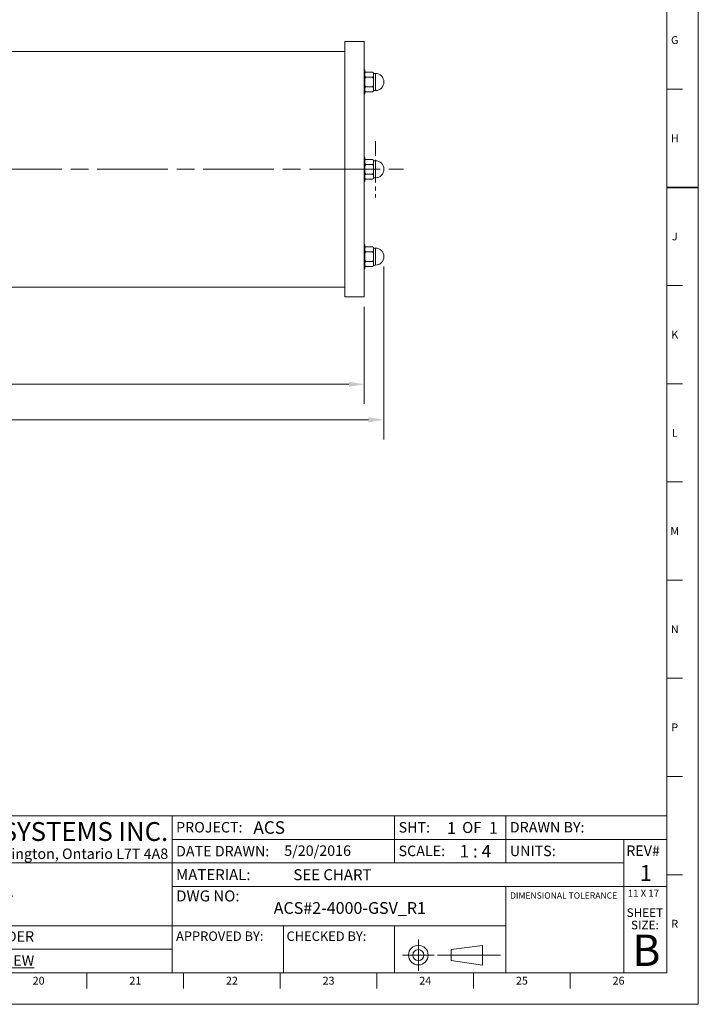
# Model space of a CAD drawing. Units: inches. Extents: x 1.2 to 66.8, y 1.2 to 42.8.
# Drawn here: x 49.5 to 66.8, y 1.2 to 26.3 of the extents above; entities that cross this region are included whole.
import ezdxf

# ---------------------------------------------------------------- set-up
doc = ezdxf.new("R2010")
doc.units = ezdxf.units.IN
doc.header["$LTSCALE"] = 4
doc.header["$MEASUREMENT"] = 0
for name, pattern in [('CHAIN', [0.7087, 0.4724, -0.0591, 0.1181, -0.0591]), ('DASH_DOT', [0.37, 0.24, -0.06, 0.01, -0.06]), ('DASHED', [0.2067, 0.1654, -0.0413])]:
    doc.linetypes.add(name, pattern=pattern)
for name, color, linetype, lineweight in [('Border (ANSI)', 7, 'Continuous', 18), ('Center Mark (ANSI)', 7, 'Continuous', 18), ('Centerline (ANSI)', 7, 'Continuous', 18), ('Dimension (ANSI)', 7, 'Continuous', 18), ('Title (ANSI)', 7, 'Continuous', 18), ('Visible (ANSI)', 7, 'Continuous', 18), ('Visible Narrow (ANSI)', 7, 'Continuous', 18)]:
    doc.layers.add(name, color=color, linetype=linetype, lineweight=lineweight)
doc.styles.add('Note Text (ANSI)', font='txt.shx')
doc.styles.add('Text Style158', font='technic_.ttf')
doc.styles.add('Text Style190', font='txt.shx')
doc.styles.add('Text Style197', font='txt.shx')
doc.styles.add('Text Style198', font='txt.shx')
doc.styles.add('Text Style201', font='txt.shx')
doc.dimstyles.new('Default (ANSI)', dxfattribs={"dimscale": 4, "dimtxt": 0.1, "dimasz": 0.098425, "dimexe": 0.125, "dimexo": 0.0625, "dimgap": 0.031496, "dimtad": 0, "dimtoh": 1, "dimrnd": 1e-08, "dimzin": 4, "dimdsep": 46, "dimtxsty": 'Note Text (ANSI)', "dimcen": 0.09, "dimdle": 0.393701, "dimclrd": 256, "dimclre": 256, "dimclrt": 256, "dimadec": 0, "dimazin": 1, "dimtfac": 1, "dimtofl": 0, "dimtmove": 0, "dimatfit": 3, "dimfxl": 0, "dimtolj": 1, "dimtzin": 4, "dimlwd": -1, "dimlwe": -1, "dimarcsym": 0})

# ---------------------------------------------------------------- blocks, each defined once
blk = doc.blocks.new('Title Blocks PFS L')
at = {"layer": 'Title (ANSI)'}
for p, q in [((6.0155, 5.7042), (12.0155, 5.7042)), ((6.0155, 4.7042), (6.0155, 5.7042)), ((8.8655, 5.7042), (8.8655, 4.7042)), ((10.2822, 5.7042), (10.2822, 5.4042)), ((10.9905, 5.7042), (10.9905, 5.4042)), ((12.0155, 5.7042), (12.0155, 4.7042)), ((8.8655, 5.5542), (12.0155, 5.5542)), ((11.7405, 5.5542), (11.7405, 4.7042)), ((6.0155, 5.4042), (8.8655, 5.4042)), ((8.8655, 5.4042), (11.7405, 5.4042)), ((8.8655, 5.2542), (11.7405, 5.2542)), ((10.9905, 5.0042), (10.9905, 5.2542)), ((11.7405, 5.2542), (12.0155, 5.2542)), ((6.0155, 5.0042), (8.8655, 5.0042)), ((8.3995, 5.0042), (10.9905, 5.0042)), ((9.5739, 5.0042), (9.5739, 4.7042)), ((10.2822, 5.0042), (10.2822, 4.7042)), ((10.9905, 5.0042), (10.9905, 4.7042)), ((6.0155, 4.8542), (8.8655, 4.8542)), ((10.6411, 4.8523), (10.8411, 4.8785)), ((10.6411, 4.7823), (10.6411, 4.8523)), ((10.6411, 4.8523), (10.6411, 4.7823)), ((10.8411, 4.8785), (10.8411, 4.7535)), ((10.8411, 4.7535), (10.6411, 4.7823)), ((12.0155, 4.7042), (6.0155, 4.7042)), ((12.2155, 4.5042), (12.1902, 4.5042))]:
    blk.add_line(p, q, dxfattribs=at)
at = {"layer": 'Title (ANSI)', "linetype": 'CHAIN', "ltscale": 0.111005}
blk.add_line((10.4332, 4.7173), (10.4332, 4.9173), dxfattribs=at)
at = {"layer": 'Title (ANSI)', "linetype": 'DASHED', "ltscale": 0.380839}
blk.add_line((10.3332, 4.8173), (10.5332, 4.8173), dxfattribs=at)
at = {"layer": 'Title (ANSI)', "linetype": 'DASH_DOT', "ltscale": 0.425886}
blk.add_line((10.5548, 4.8173), (10.9552, 4.8173), dxfattribs=at)
at = {"layer": 'Title (ANSI)'}
for radius in [0.0625, 0.035]:
    blk.add_circle((10.4332, 4.8173), radius, dxfattribs=at)
at = {"layer": 'Title (ANSI)', "style": 'Note Text (ANSI)'}
for s, insert, char_height, width, attachment_point in [('\\fTechnic|b0|i0;\\H0.1200;PRIMARY FLUID SYSTEMS INC.', (8.8405, 5.6642), 0.12, 3.397814, 3), ('\\fTechnic|b0|i0;\\H0.0667;1050 Cooke Blvd, Burlington, Ontario L7T 4A8', (8.8405, 5.4292), 0.066667, 2.988302, 9), ('\\fTechnic|b0|i0;\\H0.0667;\\LPLANAR VIEW', (7.7005, 4.8168), 0.066667, 2.281691, 2)]:
    blk.add_mtext(s, dxfattribs=dict(at, insert=insert, char_height=char_height, width=width, attachment_point=attachment_point))
for s, insert, char_height, attachment_point in [('\\fTechnic|b0|i0;\\H0.0667;PROJECT:', (8.8905, 5.6647), 0.066667, 1), ('\\fTechnic|b0|i0;\\H0.0667;SHT:', (10.3072, 5.6642), 0.066667, 1), ('\\fTechnic|b0|i0;\\H0.0700;OF', (10.7739, 5.6648), 0.07, 2), ('\\fTechnic|b0|i0;\\H0.0667;DRAWN BY:', (11.0155, 5.6647), 0.066667, 1), ('\\fTechnic|b0|i0;\\H0.0667;DATE DRAWN:', (8.8905, 5.5124), 0.066667, 1), ('\\fTechnic|b0|i0;\\H0.0667;SCALE:', (10.3072, 5.5142), 0.066667, 1), ('\\fTechnic|b0|i0;\\H0.0667;UNITS:', (11.0155, 5.5142), 0.066667, 1), ('\\fTechnic|b0|i0;\\H0.0667;REV#', (11.7567, 5.5153), 0.066667, 1), ('\\fTechnic|b0|i0;\\H0.0667;TITLE:', (6.0405, 5.3652), 0.066667, 1), ('\\fTechnic|b0|i0;\\H0.0700;MATERIAL:', (8.8905, 5.3648), 0.07, 1), ('\\fTechnic|b0|i0;\\H0.0700;DWG NO:', (8.8912, 5.2291), 0.07, 1), ('\\fTechnic|b0|i0;\\H0.0400;DIMENSIONAL TOLERANCE', (11.0169, 5.2167), 0.04, 1), ('\\fTechnic|b0|i0;\\H0.0450;11 X 17', (11.7664, 5.2343), 0.045, 1), ('\\fTechnic|b0|i0;\\H0.0667;DWG NAME:', (6.0405, 4.9647), 0.066667, 1), ('\\fTechnic|b0|i0;\\H0.0600;APPROVED BY:', (8.8905, 4.968), 0.06, 1), ('\\fTechnic|b0|i0;\\H0.0600;CHECKED BY:', (9.5939, 4.968), 0.06, 1), ('\\fTechnic|b0|i0;\\H0.0667;DWG TYPE:', (6.0405, 4.8147), 0.066667, 1)]:
    blk.add_mtext(s, dxfattribs=dict(at, insert=insert, char_height=char_height, attachment_point=attachment_point))
for s, insert, char_height, attachment_point, line_spacing_factor in [('\\fTechnic|b0|i0;\\H0.0550;SHEET\\PSIZE:', (11.8754, 5.0485), 0.055, 5, 0.860529), ('\\fTechnic|b0|i0;\\H0.2000;B\\P', (11.795, 4.9484), 0.2, 1, 1.181102)]:
    blk.add_mtext(s, dxfattribs=dict(at, insert=insert, char_height=char_height, attachment_point=attachment_point, line_spacing_factor=line_spacing_factor))
at = {"layer": 'Title (ANSI)'}
for tag, p, height, style in [('PROJECT_001', (9.3829, 5.5894), 0.08, 'Text Style197'), ('Sheet_Number_001', (10.6157, 5.5891), 0.075, 'Text Style190'), ('Number_of_sheets_001', (10.8825, 5.59), 0.075, 'Text Style190'), ('CREATION_DATE_001', (9.5793, 5.449), 0.0667, 'Text Style198'), ('KEYWORDS_001', (10.6956, 5.4388), 0.08, 'Text Style197'), ('REVISION_NUMBER_001', (11.8433, 5.2902), 0.1, 'Note Text (ANSI)'), ('TITLE_001', (6.3828, 5.2642), 0.1, 'Note Text (ANSI)'), ('COMMENTS_001', (9.6375, 5.2942), 0.07, 'Text Style201'), ('TITLE_002', (6.3828, 5.0976), 0.1, 'Note Text (ANSI)'), ('PART_NUMBER_001', (9.5121, 5.0799), 0.075, 'Text Style190'), ('TITLE_003', (6.3828, 4.9309), 0.1, 'Note Text (ANSI)'), ('SUBJECT_001', (7.3764, 4.903), 0.0667, 'Text Style158')]:
    blk.add_attdef(tag, p, '', height=height, dxfattribs=dict(at, style=style))
blk = doc.blocks.new('Borders PFS LANDSCAPE')
at = {"layer": 'Border (ANSI)'}
for p, q in [((16.7, 10.7), (16.7, 0.3)), ((16.5, 10.5), (16.5, 0.5)), ((16.6, 6.125), (16.5, 6.125)), ((16.6, 5.5), (16.5, 5.5)), ((16.6, 4.875), (16.5, 4.875)), ((16.6, 4.25), (16.5, 4.25)), ((16.6, 3.625), (16.5, 3.625)), ((16.6, 3), (16.5, 3)), ((16.6, 2.375), (16.5, 2.375)), ((16.6, 1.75), (16.5, 1.75)), ((16.6, 1.125), (16.5, 1.125)), ((16.5, 0.5), (0.5, 0.5)), ((12.8077, 0.5), (12.8077, 0.4)), ((13.4231, 0.4), (13.4231, 0.5)), ((14.0385, 0.4), (14.0385, 0.5)), ((14.6538, 0.4), (14.6538, 0.5)), ((15.2692, 0.4), (15.2692, 0.5)), ((15.8846, 0.4), (15.8846, 0.5)), ((16.7, 0.3), (0.3, 0.3))]:
    blk.add_line(p, q, dxfattribs=at)
at = {"layer": 'Border (ANSI)', "lineweight": 35}
for p, q in [((16.5, 5.5), (16.7, 5.5)), ((16.7, 5.5), (16.5, 5.5))]:
    blk.add_line(p, q, dxfattribs=at)
at = {"layer": 'Border (ANSI)', "char_height": 0.05, "style": 'Note Text (ANSI)'}
for s, insert, attachment_point in [('\\fTechnic|b0|i0;\\H0.0500;G', (16.55, 6.4377), 5), ('\\fTechnic|b0|i0;\\H0.0500;H', (16.55, 5.8129), 5), ('\\fTechnic|b0|i0;\\H0.0500;J', (16.55, 5.1879), 5), ('\\fTechnic|b0|i0;\\H0.0500;K', (16.55, 4.5629), 5), ('\\fTechnic|b0|i0;\\H0.0500;L', (16.55, 3.9379), 5), ('\\fTechnic|b0|i0;\\H0.0500;M', (16.55, 3.3128), 5), ('\\fTechnic|b0|i0;\\H0.0500;N', (16.55, 2.6878), 5), ('\\fTechnic|b0|i0;\\H0.0500;P', (16.55, 2.0629), 5), ('\\fTechnic|b0|i0;\\H0.0500;R', (16.55, 0.8129), 5), ('\\fTechnic|b0|i0;\\H0.0500;20', (12.5, 0.4754), 2), ('\\fTechnic|b0|i0;\\H0.0500;21', (13.1154, 0.4754), 2), ('\\fTechnic|b0|i0;\\H0.0500;22', (13.7308, 0.4754), 2), ('\\fTechnic|b0|i0;\\H0.0500;23', (14.3462, 0.4754), 2), ('\\fTechnic|b0|i0;\\H0.0500;24', (14.9615, 0.4754), 2), ('\\fTechnic|b0|i0;\\H0.0500;25', (15.5769, 0.4754), 2), ('\\fTechnic|b0|i0;\\H0.0500;26', (16.1923, 0.4754), 2)]:
    blk.add_mtext(s, dxfattribs=dict(at, insert=insert, attachment_point=attachment_point))
blk = doc.blocks.new('*D9')
at = {"layer": 'Defpoints', "color": 0, "transparency": 16777216}
for p in [(36.294, 19.211), (58.294, 19.211), (58.294, 16.987)]:
    blk.add_point(p, dxfattribs=at)
at = {"layer": 'Dimension (ANSI)', "transparency": 16777216}
for p, q in [((36.294, 18.961), (36.294, 16.487)), ((58.294, 18.961), (58.294, 16.487)), ((36.688, 16.987), (45.368, 16.987)), ((57.9, 16.987), (49.22, 16.987))]:
    blk.add_line(p, q, dxfattribs=at)
for points in [[(36.688, 17.052), (36.688, 16.921), (36.294, 16.987)], [(57.9, 17.052), (57.9, 16.921), (58.294, 16.987)]]:
    blk.add_solid(points, dxfattribs=at)
at = {"layer": 'Dimension (ANSI)', "transparency": 16777216, "insert": (45.494, 17.187), "char_height": 0.4, "attachment_point": 1, "style": 'Note Text (ANSI)'}
blk.add_mtext('\\A1;22.00 [559]', dxfattribs=at)
blk = doc.blocks.new('*D10')
at = {"layer": 'Defpoints', "color": 0, "transparency": 16777216}
for p in [(35.794, 20.238), (58.794, 20.238), (58.794, 16.084)]:
    blk.add_point(p, dxfattribs=at)
at = {"layer": 'Dimension (ANSI)', "transparency": 16777216}
for p, q in [((35.794, 19.988), (35.794, 15.584)), ((58.794, 19.988), (58.794, 15.584)), ((36.188, 16.084), (45.366, 16.084)), ((58.4, 16.084), (49.218, 16.084))]:
    blk.add_line(p, q, dxfattribs=at)
for points in [[(36.188, 16.149), (36.188, 16.018), (35.794, 16.084)], [(58.4, 16.149), (58.4, 16.018), (58.794, 16.084)]]:
    blk.add_solid(points, dxfattribs=at)
at = {"layer": 'Dimension (ANSI)', "transparency": 16777216, "insert": (45.492, 16.284), "char_height": 0.4, "attachment_point": 1, "style": 'Note Text (ANSI)'}
blk.add_mtext('\\A1;23.00 [584]', dxfattribs=at)

msp = doc.modelspace()

# ---------------------------------------------------------------- linework, layer by layer
at = {"layer": 'Center Mark (ANSI)', "linetype": 'CHAIN', "ltscale": 0.198917}
msp.add_line((58.578, 23.177), (58.578, 21.744), dxfattribs=at)
at = {"layer": 'Centerline (ANSI)', "linetype": 'CHAIN', "ltscale": 0.952448}
msp.add_line((35.294, 22.461), (59.294, 22.461), dxfattribs=at)
at = {"layer": 'Visible (ANSI)'}
for p, q in [((57.794, 19.211), (57.794, 25.711)), ((57.794, 25.711), (58.294, 25.711)), ((58.294, 19.211), (58.294, 25.711)), ((36.794, 25.461), (57.794, 25.461)), ((58.306, 24.996), (58.294, 24.996)), ((58.306, 24.996), (58.306, 24.371)), ((58.34, 24.934), (58.497, 24.934)), ((58.53, 24.871), (58.53, 24.9)), ((58.578, 24.9), (58.53, 24.9)), ((58.53, 24.684), (58.53, 24.871)), ((58.34, 24.809), (58.497, 24.809)), ((58.53, 24.496), (58.53, 24.684)), ((58.306, 24.371), (58.294, 24.371)), ((58.34, 24.559), (58.497, 24.559)), ((58.34, 24.434), (58.497, 24.434)), ((58.53, 24.467), (58.53, 24.496)), ((58.578, 24.467), (58.53, 24.467)), ((58.306, 22.773), (58.294, 22.773)), ((58.306, 22.773), (58.306, 22.148)), ((58.34, 22.711), (58.497, 22.711)), ((58.34, 22.586), (58.497, 22.586)), ((58.53, 22.648), (58.53, 22.677)), ((58.578, 22.677), (58.53, 22.677)), ((58.53, 22.461), (58.53, 22.648)), ((58.34, 22.336), (58.497, 22.336)), ((58.53, 22.273), (58.53, 22.461)), ((58.306, 22.148), (58.294, 22.148)), ((58.34, 22.211), (58.497, 22.211)), ((58.53, 22.244), (58.53, 22.273)), ((58.578, 22.244), (58.53, 22.244)), ((58.306, 20.55), (58.294, 20.55)), ((58.306, 20.55), (58.306, 19.925)), ((58.34, 20.488), (58.497, 20.488)), ((58.34, 20.363), (58.497, 20.363)), ((58.53, 20.425), (58.53, 20.454)), ((58.578, 20.454), (58.53, 20.454)), ((58.53, 20.238), (58.53, 20.425)), ((58.34, 20.113), (58.497, 20.113)), ((58.53, 20.05), (58.53, 20.238)), ((58.306, 19.925), (58.294, 19.925)), ((58.34, 19.988), (58.497, 19.988)), ((58.53, 20.021), (58.53, 20.05)), ((58.578, 20.021), (58.53, 20.021)), ((36.794, 19.461), (57.794, 19.461)), ((57.794, 19.211), (58.294, 19.211))]:
    msp.add_line(p, q, dxfattribs=at)
at = {"layer": 'Visible (ANSI)', "flags": 128}
for points in [[(58.306, 24.871), (58.306, 24.874), (58.306, 24.877), (58.306, 24.88), (58.306, 24.883), (58.306, 24.886), (58.306, 24.889), (58.306, 24.892), (58.306, 24.895), (58.307, 24.898), (58.307, 24.901), (58.307, 24.903), (58.308, 24.906), (58.309, 24.909), (58.309, 24.912), (58.311, 24.915), (58.312, 24.918), (58.313, 24.92), (58.315, 24.923), (58.318, 24.925), (58.321, 24.928), (58.324, 24.93), (58.329, 24.932), (58.334, 24.933), (58.34, 24.934)], [(58.34, 24.809), (58.334, 24.809), (58.329, 24.811), (58.324, 24.813), (58.321, 24.815), (58.318, 24.818), (58.315, 24.82), (58.313, 24.823), (58.312, 24.825), (58.311, 24.828), (58.309, 24.831), (58.309, 24.834), (58.308, 24.837), (58.307, 24.839), (58.307, 24.842), (58.307, 24.845), (58.306, 24.848), (58.306, 24.851), (58.306, 24.854), (58.306, 24.857), (58.306, 24.86), (58.306, 24.863), (58.306, 24.866), (58.306, 24.869), (58.306, 24.871)], [(58.497, 24.934), (58.502, 24.933), (58.507, 24.932), (58.512, 24.93), (58.515, 24.928), (58.518, 24.925), (58.521, 24.923), (58.523, 24.92), (58.524, 24.918), (58.526, 24.915), (58.527, 24.912), (58.528, 24.909), (58.528, 24.906), (58.529, 24.903), (58.529, 24.901), (58.529, 24.898), (58.53, 24.895), (58.53, 24.892), (58.53, 24.889), (58.53, 24.886), (58.53, 24.883), (58.53, 24.88), (58.53, 24.877), (58.53, 24.874), (58.53, 24.871)], [(58.53, 24.871), (58.53, 24.869), (58.53, 24.866), (58.53, 24.863), (58.53, 24.86), (58.53, 24.857), (58.53, 24.854), (58.53, 24.851), (58.53, 24.848), (58.529, 24.845), (58.529, 24.842), (58.529, 24.839), (58.528, 24.837), (58.528, 24.834), (58.527, 24.831), (58.526, 24.828), (58.524, 24.825), (58.523, 24.823), (58.521, 24.82), (58.518, 24.818), (58.515, 24.815), (58.512, 24.813), (58.507, 24.811), (58.502, 24.809), (58.497, 24.809)], [(58.306, 24.684), (58.306, 24.69), (58.306, 24.695), (58.306, 24.701), (58.306, 24.707), (58.306, 24.713), (58.306, 24.718), (58.306, 24.724), (58.306, 24.73), (58.307, 24.736), (58.307, 24.742), (58.307, 24.748), (58.308, 24.754), (58.309, 24.76), (58.309, 24.765), (58.311, 24.771), (58.312, 24.776), (58.313, 24.782), (58.315, 24.787), (58.318, 24.792), (58.321, 24.797), (58.324, 24.802), (58.329, 24.805), (58.334, 24.808), (58.34, 24.809)], [(58.34, 24.559), (58.334, 24.56), (58.329, 24.563), (58.324, 24.566), (58.321, 24.571), (58.318, 24.576), (58.315, 24.581), (58.313, 24.586), (58.312, 24.592), (58.311, 24.597), (58.309, 24.603), (58.309, 24.608), (58.308, 24.614), (58.307, 24.62), (58.307, 24.626), (58.307, 24.632), (58.306, 24.638), (58.306, 24.644), (58.306, 24.649), (58.306, 24.655), (58.306, 24.661), (58.306, 24.667), (58.306, 24.673), (58.306, 24.678), (58.306, 24.684)], [(58.497, 24.809), (58.502, 24.808), (58.507, 24.805), (58.512, 24.802), (58.515, 24.797), (58.518, 24.792), (58.521, 24.787), (58.523, 24.782), (58.524, 24.776), (58.526, 24.771), (58.527, 24.765), (58.528, 24.76), (58.528, 24.754), (58.529, 24.748), (58.529, 24.742), (58.529, 24.736), (58.53, 24.73), (58.53, 24.724), (58.53, 24.718), (58.53, 24.713), (58.53, 24.707), (58.53, 24.701), (58.53, 24.695), (58.53, 24.69), (58.53, 24.684)], [(58.53, 24.684), (58.53, 24.678), (58.53, 24.673), (58.53, 24.667), (58.53, 24.661), (58.53, 24.655), (58.53, 24.649), (58.53, 24.644), (58.53, 24.638), (58.529, 24.632), (58.529, 24.626), (58.529, 24.62), (58.528, 24.614), (58.528, 24.608), (58.527, 24.603), (58.526, 24.597), (58.524, 24.592), (58.523, 24.586), (58.521, 24.581), (58.518, 24.576), (58.515, 24.571), (58.512, 24.566), (58.507, 24.563), (58.502, 24.56), (58.497, 24.559)], [(58.306, 24.496), (58.306, 24.499), (58.306, 24.502), (58.306, 24.505), (58.306, 24.508), (58.306, 24.511), (58.306, 24.514), (58.306, 24.517), (58.306, 24.52), (58.307, 24.523), (58.307, 24.526), (58.307, 24.529), (58.308, 24.531), (58.309, 24.534), (58.309, 24.537), (58.311, 24.54), (58.312, 24.543), (58.313, 24.545), (58.315, 24.548), (58.318, 24.55), (58.321, 24.553), (58.324, 24.555), (58.329, 24.557), (58.334, 24.558), (58.34, 24.559)], [(58.34, 24.434), (58.334, 24.434), (58.329, 24.436), (58.324, 24.438), (58.321, 24.44), (58.318, 24.443), (58.315, 24.445), (58.313, 24.448), (58.312, 24.45), (58.311, 24.453), (58.309, 24.456), (58.309, 24.459), (58.308, 24.462), (58.307, 24.464), (58.307, 24.467), (58.307, 24.47), (58.306, 24.473), (58.306, 24.476), (58.306, 24.479), (58.306, 24.482), (58.306, 24.485), (58.306, 24.488), (58.306, 24.491), (58.306, 24.494), (58.306, 24.496)], [(58.497, 24.559), (58.502, 24.558), (58.507, 24.557), (58.512, 24.555), (58.515, 24.553), (58.518, 24.55), (58.521, 24.548), (58.523, 24.545), (58.524, 24.543), (58.526, 24.54), (58.527, 24.537), (58.528, 24.534), (58.528, 24.531), (58.529, 24.529), (58.529, 24.526), (58.529, 24.523), (58.53, 24.52), (58.53, 24.517), (58.53, 24.514), (58.53, 24.511), (58.53, 24.508), (58.53, 24.505), (58.53, 24.502), (58.53, 24.499), (58.53, 24.496)], [(58.53, 24.496), (58.53, 24.494), (58.53, 24.491), (58.53, 24.488), (58.53, 24.485), (58.53, 24.482), (58.53, 24.479), (58.53, 24.476), (58.53, 24.473), (58.529, 24.47), (58.529, 24.467), (58.529, 24.464), (58.528, 24.462), (58.528, 24.459), (58.527, 24.456), (58.526, 24.453), (58.524, 24.45), (58.523, 24.448), (58.521, 24.445), (58.518, 24.443), (58.515, 24.44), (58.512, 24.438), (58.507, 24.436), (58.502, 24.434), (58.497, 24.434)], [(58.306, 22.648), (58.306, 22.651), (58.306, 22.654), (58.306, 22.657), (58.306, 22.66), (58.306, 22.663), (58.306, 22.666), (58.306, 22.669), (58.306, 22.672), (58.307, 22.675), (58.307, 22.677), (58.307, 22.68), (58.308, 22.683), (58.309, 22.686), (58.309, 22.689), (58.311, 22.692), (58.312, 22.695), (58.313, 22.697), (58.315, 22.7), (58.318, 22.702), (58.321, 22.705), (58.324, 22.707), (58.329, 22.709), (58.334, 22.71), (58.34, 22.711)], [(58.34, 22.586), (58.334, 22.586), (58.329, 22.588), (58.324, 22.59), (58.321, 22.592), (58.318, 22.594), (58.315, 22.597), (58.313, 22.6), (58.312, 22.602), (58.311, 22.605), (58.309, 22.608), (58.309, 22.611), (58.308, 22.613), (58.307, 22.616), (58.307, 22.619), (58.307, 22.622), (58.306, 22.625), (58.306, 22.628), (58.306, 22.631), (58.306, 22.634), (58.306, 22.637), (58.306, 22.64), (58.306, 22.643), (58.306, 22.646), (58.306, 22.648)], [(58.306, 22.461), (58.306, 22.466), (58.306, 22.472), (58.306, 22.478), (58.306, 22.484), (58.306, 22.489), (58.306, 22.495), (58.306, 22.501), (58.306, 22.507), (58.307, 22.513), (58.307, 22.519), (58.307, 22.525), (58.308, 22.531), (58.309, 22.537), (58.309, 22.542), (58.311, 22.548), (58.312, 22.553), (58.313, 22.559), (58.315, 22.564), (58.318, 22.569), (58.321, 22.574), (58.324, 22.578), (58.329, 22.582), (58.334, 22.585), (58.34, 22.586)], [(58.497, 22.711), (58.502, 22.71), (58.507, 22.709), (58.512, 22.707), (58.515, 22.705), (58.518, 22.702), (58.521, 22.7), (58.523, 22.697), (58.524, 22.695), (58.526, 22.692), (58.527, 22.689), (58.528, 22.686), (58.528, 22.683), (58.529, 22.68), (58.529, 22.677), (58.529, 22.675), (58.53, 22.672), (58.53, 22.669), (58.53, 22.666), (58.53, 22.663), (58.53, 22.66), (58.53, 22.657), (58.53, 22.654), (58.53, 22.651), (58.53, 22.648)], [(58.53, 22.648), (58.53, 22.646), (58.53, 22.643), (58.53, 22.64), (58.53, 22.637), (58.53, 22.634), (58.53, 22.631), (58.53, 22.628), (58.53, 22.625), (58.529, 22.622), (58.529, 22.619), (58.529, 22.616), (58.528, 22.613), (58.528, 22.611), (58.527, 22.608), (58.526, 22.605), (58.524, 22.602), (58.523, 22.6), (58.521, 22.597), (58.518, 22.594), (58.515, 22.592), (58.512, 22.59), (58.507, 22.588), (58.502, 22.586), (58.497, 22.586)], [(58.497, 22.586), (58.502, 22.585), (58.507, 22.582), (58.512, 22.578), (58.515, 22.574), (58.518, 22.569), (58.521, 22.564), (58.523, 22.559), (58.524, 22.553), (58.526, 22.548), (58.527, 22.542), (58.528, 22.537), (58.528, 22.531), (58.529, 22.525), (58.529, 22.519), (58.529, 22.513), (58.53, 22.507), (58.53, 22.501), (58.53, 22.495), (58.53, 22.489), (58.53, 22.484), (58.53, 22.478), (58.53, 22.472), (58.53, 22.466), (58.53, 22.461)], [(58.34, 22.336), (58.334, 22.337), (58.329, 22.34), (58.324, 22.343), (58.321, 22.348), (58.318, 22.353), (58.315, 22.358), (58.313, 22.363), (58.312, 22.369), (58.311, 22.374), (58.309, 22.38), (58.309, 22.385), (58.308, 22.391), (58.307, 22.397), (58.307, 22.403), (58.307, 22.409), (58.306, 22.415), (58.306, 22.42), (58.306, 22.426), (58.306, 22.432), (58.306, 22.438), (58.306, 22.444), (58.306, 22.45), (58.306, 22.455), (58.306, 22.461)], [(58.306, 22.273), (58.306, 22.276), (58.306, 22.279), (58.306, 22.282), (58.306, 22.285), (58.306, 22.288), (58.306, 22.291), (58.306, 22.294), (58.306, 22.297), (58.307, 22.3), (58.307, 22.302), (58.307, 22.305), (58.308, 22.308), (58.309, 22.311), (58.309, 22.314), (58.311, 22.317), (58.312, 22.32), (58.313, 22.322), (58.315, 22.325), (58.318, 22.327), (58.321, 22.33), (58.324, 22.332), (58.329, 22.334), (58.334, 22.335), (58.34, 22.336)], [(58.53, 22.461), (58.53, 22.455), (58.53, 22.45), (58.53, 22.444), (58.53, 22.438), (58.53, 22.432), (58.53, 22.426), (58.53, 22.42), (58.53, 22.415), (58.529, 22.409), (58.529, 22.403), (58.529, 22.397), (58.528, 22.391), (58.528, 22.385), (58.527, 22.38), (58.526, 22.374), (58.524, 22.369), (58.523, 22.363), (58.521, 22.358), (58.518, 22.353), (58.515, 22.348), (58.512, 22.343), (58.507, 22.34), (58.502, 22.337), (58.497, 22.336)], [(58.497, 22.336), (58.502, 22.335), (58.507, 22.334), (58.512, 22.332), (58.515, 22.33), (58.518, 22.327), (58.521, 22.325), (58.523, 22.322), (58.524, 22.32), (58.526, 22.317), (58.527, 22.314), (58.528, 22.311), (58.528, 22.308), (58.529, 22.305), (58.529, 22.302), (58.529, 22.3), (58.53, 22.297), (58.53, 22.294), (58.53, 22.291), (58.53, 22.288), (58.53, 22.285), (58.53, 22.282), (58.53, 22.279), (58.53, 22.276), (58.53, 22.273)], [(58.34, 22.211), (58.334, 22.211), (58.329, 22.213), (58.324, 22.215), (58.321, 22.217), (58.318, 22.219), (58.315, 22.222), (58.313, 22.225), (58.312, 22.227), (58.311, 22.23), (58.309, 22.233), (58.309, 22.236), (58.308, 22.238), (58.307, 22.241), (58.307, 22.244), (58.307, 22.247), (58.306, 22.25), (58.306, 22.253), (58.306, 22.256), (58.306, 22.259), (58.306, 22.262), (58.306, 22.265), (58.306, 22.268), (58.306, 22.271), (58.306, 22.273)], [(58.53, 22.273), (58.53, 22.271), (58.53, 22.268), (58.53, 22.265), (58.53, 22.262), (58.53, 22.259), (58.53, 22.256), (58.53, 22.253), (58.53, 22.25), (58.529, 22.247), (58.529, 22.244), (58.529, 22.241), (58.528, 22.238), (58.528, 22.236), (58.527, 22.233), (58.526, 22.23), (58.524, 22.227), (58.523, 22.225), (58.521, 22.222), (58.518, 22.219), (58.515, 22.217), (58.512, 22.215), (58.507, 22.213), (58.502, 22.211), (58.497, 22.211)], [(58.306, 20.425), (58.306, 20.428), (58.306, 20.431), (58.306, 20.434), (58.306, 20.437), (58.306, 20.44), (58.306, 20.443), (58.306, 20.445), (58.306, 20.448), (58.307, 20.451), (58.307, 20.454), (58.307, 20.457), (58.308, 20.46), (58.309, 20.463), (58.309, 20.466), (58.311, 20.469), (58.312, 20.471), (58.313, 20.474), (58.315, 20.477), (58.318, 20.479), (58.321, 20.482), (58.324, 20.484), (58.329, 20.486), (58.334, 20.487), (58.34, 20.488)], [(58.34, 20.363), (58.334, 20.363), (58.329, 20.365), (58.324, 20.366), (58.321, 20.369), (58.318, 20.371), (58.315, 20.374), (58.313, 20.376), (58.312, 20.379), (58.311, 20.382), (58.309, 20.385), (58.309, 20.387), (58.308, 20.39), (58.307, 20.393), (58.307, 20.396), (58.307, 20.399), (58.306, 20.402), (58.306, 20.405), (58.306, 20.408), (58.306, 20.411), (58.306, 20.414), (58.306, 20.417), (58.306, 20.42), (58.306, 20.423), (58.306, 20.425)], [(58.306, 20.238), (58.306, 20.243), (58.306, 20.249), (58.306, 20.255), (58.306, 20.261), (58.306, 20.266), (58.306, 20.272), (58.306, 20.278), (58.306, 20.284), (58.307, 20.29), (58.307, 20.296), (58.307, 20.302), (58.308, 20.308), (58.309, 20.313), (58.309, 20.319), (58.311, 20.325), (58.312, 20.33), (58.313, 20.335), (58.315, 20.341), (58.318, 20.346), (58.321, 20.351), (58.324, 20.355), (58.329, 20.359), (58.334, 20.362), (58.34, 20.363)], [(58.497, 20.488), (58.502, 20.487), (58.507, 20.486), (58.512, 20.484), (58.515, 20.482), (58.518, 20.479), (58.521, 20.477), (58.523, 20.474), (58.524, 20.471), (58.526, 20.469), (58.527, 20.466), (58.528, 20.463), (58.528, 20.46), (58.529, 20.457), (58.529, 20.454), (58.529, 20.451), (58.53, 20.448), (58.53, 20.445), (58.53, 20.443), (58.53, 20.44), (58.53, 20.437), (58.53, 20.434), (58.53, 20.431), (58.53, 20.428), (58.53, 20.425)], [(58.53, 20.425), (58.53, 20.423), (58.53, 20.42), (58.53, 20.417), (58.53, 20.414), (58.53, 20.411), (58.53, 20.408), (58.53, 20.405), (58.53, 20.402), (58.529, 20.399), (58.529, 20.396), (58.529, 20.393), (58.528, 20.39), (58.528, 20.387), (58.527, 20.385), (58.526, 20.382), (58.524, 20.379), (58.523, 20.376), (58.521, 20.374), (58.518, 20.371), (58.515, 20.369), (58.512, 20.366), (58.507, 20.365), (58.502, 20.363), (58.497, 20.363)], [(58.497, 20.363), (58.502, 20.362), (58.507, 20.359), (58.512, 20.355), (58.515, 20.351), (58.518, 20.346), (58.521, 20.341), (58.523, 20.335), (58.524, 20.33), (58.526, 20.325), (58.527, 20.319), (58.528, 20.313), (58.528, 20.308), (58.529, 20.302), (58.529, 20.296), (58.529, 20.29), (58.53, 20.284), (58.53, 20.278), (58.53, 20.272), (58.53, 20.266), (58.53, 20.261), (58.53, 20.255), (58.53, 20.249), (58.53, 20.243), (58.53, 20.238)], [(58.34, 20.113), (58.334, 20.114), (58.329, 20.116), (58.324, 20.12), (58.321, 20.125), (58.318, 20.13), (58.315, 20.135), (58.313, 20.14), (58.312, 20.145), (58.311, 20.151), (58.309, 20.156), (58.309, 20.162), (58.308, 20.168), (58.307, 20.174), (58.307, 20.18), (58.307, 20.185), (58.306, 20.191), (58.306, 20.197), (58.306, 20.203), (58.306, 20.209), (58.306, 20.215), (58.306, 20.221), (58.306, 20.227), (58.306, 20.232), (58.306, 20.238)], [(58.306, 20.05), (58.306, 20.053), (58.306, 20.056), (58.306, 20.059), (58.306, 20.062), (58.306, 20.065), (58.306, 20.068), (58.306, 20.071), (58.306, 20.073), (58.307, 20.076), (58.307, 20.079), (58.307, 20.082), (58.308, 20.085), (58.309, 20.088), (58.309, 20.091), (58.311, 20.094), (58.312, 20.096), (58.313, 20.099), (58.315, 20.102), (58.318, 20.104), (58.321, 20.107), (58.324, 20.109), (58.329, 20.111), (58.334, 20.112), (58.34, 20.113)], [(58.53, 20.238), (58.53, 20.232), (58.53, 20.227), (58.53, 20.221), (58.53, 20.215), (58.53, 20.209), (58.53, 20.203), (58.53, 20.197), (58.53, 20.191), (58.529, 20.185), (58.529, 20.18), (58.529, 20.174), (58.528, 20.168), (58.528, 20.162), (58.527, 20.156), (58.526, 20.151), (58.524, 20.145), (58.523, 20.14), (58.521, 20.135), (58.518, 20.13), (58.515, 20.125), (58.512, 20.12), (58.507, 20.116), (58.502, 20.114), (58.497, 20.113)], [(58.497, 20.113), (58.502, 20.112), (58.507, 20.111), (58.512, 20.109), (58.515, 20.107), (58.518, 20.104), (58.521, 20.102), (58.523, 20.099), (58.524, 20.096), (58.526, 20.094), (58.527, 20.091), (58.528, 20.088), (58.528, 20.085), (58.529, 20.082), (58.529, 20.079), (58.529, 20.076), (58.53, 20.073), (58.53, 20.071), (58.53, 20.068), (58.53, 20.065), (58.53, 20.062), (58.53, 20.059), (58.53, 20.056), (58.53, 20.053), (58.53, 20.05)], [(58.34, 19.988), (58.334, 19.988), (58.329, 19.99), (58.324, 19.992), (58.321, 19.994), (58.318, 19.996), (58.315, 19.999), (58.313, 20.001), (58.312, 20.004), (58.311, 20.007), (58.309, 20.01), (58.309, 20.012), (58.308, 20.015), (58.307, 20.018), (58.307, 20.021), (58.307, 20.024), (58.306, 20.027), (58.306, 20.03), (58.306, 20.033), (58.306, 20.036), (58.306, 20.039), (58.306, 20.042), (58.306, 20.045), (58.306, 20.048), (58.306, 20.05)], [(58.53, 20.05), (58.53, 20.048), (58.53, 20.045), (58.53, 20.042), (58.53, 20.039), (58.53, 20.036), (58.53, 20.033), (58.53, 20.03), (58.53, 20.027), (58.529, 20.024), (58.529, 20.021), (58.529, 20.018), (58.528, 20.015), (58.528, 20.012), (58.527, 20.01), (58.526, 20.007), (58.524, 20.004), (58.523, 20.001), (58.521, 19.999), (58.518, 19.996), (58.515, 19.994), (58.512, 19.992), (58.507, 19.99), (58.502, 19.988), (58.497, 19.988)]]:
    msp.add_lwpolyline(points, dxfattribs=at)
at = {"layer": 'Visible (ANSI)'}
for centre, radius, start, end in [((58.34, 24.9), 0.0335, 90, 180), ((58.497, 24.9), 0.0335, 360, 90), ((58.578, 24.684), 0.217, 270, 90), ((58.34, 24.467), 0.0335, 180, 270), ((58.497, 24.467), 0.0335, 270, 0), ((58.34, 22.677), 0.0335, 90, 180), ((58.497, 22.677), 0.0335, 360, 90), ((58.578, 22.461), 0.217, 270, 90), ((58.34, 22.244), 0.0335, 180, 270), ((58.497, 22.244), 0.0335, 270, 0), ((58.34, 20.454), 0.0335, 90, 180), ((58.497, 20.454), 0.0335, 360, 90), ((58.578, 20.238), 0.217, 270, 90), ((58.34, 20.021), 0.0335, 180, 270), ((58.497, 20.021), 0.0335, 270, 0)]:
    msp.add_arc(centre, radius, start, end, dxfattribs=at)
at = {"layer": 'Visible Narrow (ANSI)'}
for p, q in [((58.578, 24.467), (58.578, 24.9)), ((58.578, 22.244), (58.578, 22.677)), ((58.578, 20.021), (58.578, 20.454))]:
    msp.add_line(p, q, dxfattribs=at)

# ---------------------------------------------------------------- block references
at = {"xscale": 4, "yscale": 4, "zscale": 4}
msp.add_blockref('Borders PFS LANDSCAPE', (0, 0), dxfattribs=at)
msp.add_blockref('Title Blocks PFS L', (17.938, -16.817), dxfattribs=at).add_auto_attribs({'TITLE_001': '4000 ML CALIBRATION', 'SUBJECT_001': 'ACS CYLINDER', 'COMMENTS_001': 'SEE CHART', 'PROJECT_001': 'ACS', 'Sheet_Number_001': '1', 'PART_NUMBER_001': 'ACS#2-4000-GSV_R1', 'CREATION_DATE_001': '5/20/2016', 'Number_of_sheets_001': '1', 'REVISION_NUMBER_001': '1', 'KEYWORDS_001': '1 : 4', 'TITLE_002': 'CYLINDER WITH 1" NPT', 'TITLE_003': 'CONNECTION'})

# ---------------------------------------------------------------- dimensions: what is measured, and where the dimension line sits
at = {"layer": 'Dimension (ANSI)'}
for base, p1, p2, picture, middle in [((58.794, 16.084), (35.794, 20.238), (58.794, 20.238), '*D10', (47.292, 16.084)), ((58.294, 16.987), (36.294, 19.211), (58.294, 19.211), '*D9', (47.294, 16.987))]:
    dim = msp.add_linear_dim(base=base, p1=p1, p2=p2, angle=180, dimstyle='Default (ANSI)', override={"dimgap": 0.031496, "dimtoh": 0, "dimdec": 2, "dimtol": 0, "dimlim": 0, "dimtp": 0, "dimtm": 0, "dimtdec": 2, "dimatfit": 1}, dxfattribs=at)
    dim.commit()
    dim.dimension.update_dxf_attribs({"geometry": picture, "text_midpoint": middle, "dimtype": 160})

doc.saveas('drawing.dxf')
